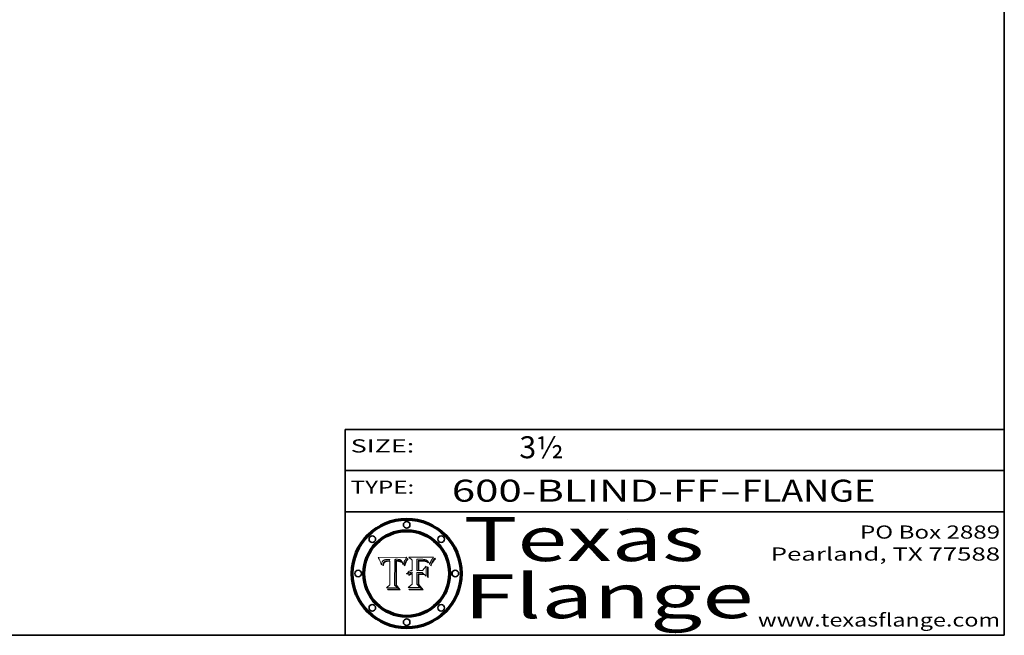
# Model space of a CAD drawing. Extents: x 0 to 10.8, y 0 to 8.2.
# Drawn here: x 6.3 to 10.8, y 0.2 to 3.1 of the extents above; entities that cross this region are included whole.
import ezdxf
from ezdxf.enums import TextEntityAlignment as Align

# ---------------------------------------------------------------- set-up
doc = ezdxf.new("R2010")
doc.units = 0
doc.header["$MEASUREMENT"] = 0
doc.layers.get('0').update_dxf_attribs({"lineweight": 13})
doc.layers.add('1', color=7, linetype='Continuous', lineweight=13)
doc.styles.get("Standard").update_dxf_attribs({"font": 'isocp.shx'})

# ---------------------------------------------------------------- blocks, each defined once
blk = doc.blocks.new('BLOCK1')
at = {"color": 7, "lineweight": 13, "ltscale": 0.03937}
for s, p, p2 in [('600-BLIND-FF', (8.235154, 0.858248), (9.451918, 0.858248)), ('FLANGE', (9.554966, 0.858248), (10.162585, 0.858248)), ('-', (9.453442, 0.858248), (9.553442, 0.858248))]:
    blk.add_text(s, height=0.1, dxfattribs=at).set_placement(p, p2, align=Align.FIT)
blk = doc.blocks.new('BLOCK2')
at = {"color": 7, "lineweight": 13, "ltscale": 0.03937}
blk.add_text('3½', height=0.1, dxfattribs=at).set_placement((8.542453, 1.055967), (8.743977, 1.055967), align=Align.FIT)
blk = doc.blocks.new('BLOCK3')
at = {"color": 7, "lineweight": 13, "ltscale": 0.03937}
for s, p, p2 in [('PO Box 2889', (10.093103, 0.689966), (10.730818, 0.689966)), ('Pearland, TX 77588', (9.686702, 0.589966), (10.730818, 0.589966)), ('www.texasflange.com', (9.628644, 0.289966), (10.730818, 0.289966))]:
    blk.add_text(s, height=0.06, dxfattribs=at).set_placement(p, p2, align=Align.FIT)
blk = doc.blocks.new('BLOCK4')
at = {"color": 7, "lineweight": 13, "ltscale": 0.03937}
for s, p, p2 in [('Texas', (8.289209, 0.587871), (9.383692, 0.587871)), ('Flange', (8.289209, 0.327871), (9.608945, 0.327871))]:
    blk.add_text(s, height=0.2, dxfattribs=at).set_placement(p, p2, align=Align.FIT)
blk = doc.blocks.new('BLOCK5')
at = {"color": 7, "lineweight": 5, "ltscale": 0.00324}
blk.add_line((8.029831, 0.605292), (7.900255, 0.604209), dxfattribs=at)
at = {"color": 7, "lineweight": 5, "ltscale": 0.000103}
blk.add_line((7.900255, 0.604209), (7.902151, 0.600546), dxfattribs=at)
at = {"color": 7, "lineweight": 5, "ltscale": 0.0001}
blk.add_line((7.902151, 0.600546), (7.903945, 0.596951), dxfattribs=at)
at = {"color": 7, "lineweight": 5, "ltscale": 9.8e-05}
blk.add_line((7.903945, 0.596951), (7.905638, 0.593424), dxfattribs=at)
at = {"color": 7, "lineweight": 5, "ltscale": 9.5e-05}
for p, q in [((7.905638, 0.593424), (7.907229, 0.589967)), ((7.913659, 0.573722), (7.915938, 0.570681))]:
    blk.add_line(p, q, dxfattribs=at)
at = {"color": 7, "lineweight": 5, "ltscale": 9.3e-05}
blk.add_line((7.907229, 0.589967), (7.908719, 0.58658), dxfattribs=at)
at = {"color": 7, "lineweight": 5, "ltscale": 9e-05}
blk.add_line((7.908719, 0.58658), (7.910106, 0.583262), dxfattribs=at)
at = {"color": 7, "lineweight": 5, "ltscale": 8.7e-05}
blk.add_line((7.910106, 0.583262), (7.911392, 0.580013), dxfattribs=at)
at = {"color": 7, "lineweight": 5, "ltscale": 5e-05}
for p, q in [((7.917966, 0.58224), (7.918703, 0.584081)), ((7.938912, 0.589269), (7.936934, 0.588921)), ((7.94287, 0.595557), (7.944881, 0.595532)), ((8.008726, 0.584579), (8.009591, 0.582795))]:
    blk.add_line(p, q, dxfattribs=at)
at = {"color": 7, "lineweight": 5, "ltscale": 4.7e-05}
for p, q in [((7.918703, 0.584081), (7.919549, 0.585767)), ((7.936934, 0.588921), (7.935095, 0.588473)), ((7.994457, 0.595229), (7.996287, 0.5948)), ((8.007806, 0.586212), (8.008726, 0.584579)), ((8.01683, 0.580272), (8.017528, 0.582038))]:
    blk.add_line(p, q, dxfattribs=at)
at = {"color": 7, "lineweight": 5, "ltscale": 4.5e-05}
for p, q in [((7.919549, 0.585767), (7.920506, 0.587294)), ((7.935095, 0.588473), (7.933397, 0.587925)), ((7.937799, 0.586203), (7.939577, 0.586511)), ((7.996287, 0.5948), (7.997995, 0.594276)), ((7.92513, 0.573132), (7.925573, 0.574872))]:
    blk.add_line(p, q, dxfattribs=at)
at = {"color": 7, "lineweight": 5, "ltscale": 4.3e-05}
for p, q in [((7.920506, 0.587294), (7.921574, 0.588665)), ((7.997995, 0.594276), (7.99958, 0.593658)), ((8.018954, 0.58536), (8.019684, 0.586917)), ((7.92516, 0.581064), (7.924381, 0.579533))]:
    blk.add_line(p, q, dxfattribs=at)
at = {"color": 7, "lineweight": 5, "ltscale": 4.2e-05}
for p, q in [((7.921574, 0.588665), (7.922751, 0.58988)), ((7.922751, 0.58988), (7.924063, 0.590958)), ((7.933397, 0.587925), (7.931839, 0.587279)), ((7.936151, 0.585809), (7.937799, 0.586203)), ((8.00581, 0.589025), (8.006836, 0.587694)), ((8.019684, 0.586917), (8.020426, 0.588405)), ((7.925573, 0.574872), (7.926092, 0.57648))]:
    blk.add_line(p, q, dxfattribs=at)
at = {"color": 7, "lineweight": 5, "ltscale": 4.4e-05}
for p, q in [((7.924063, 0.590958), (7.92553, 0.591923)), ((8.006836, 0.587694), (8.007806, 0.586212)), ((8.018235, 0.583734), (8.018954, 0.58536)), ((8.029019, 0.60375), (8.029831, 0.605292))]:
    blk.add_line(p, q, dxfattribs=at)
at = {"color": 7, "lineweight": 5, "ltscale": 4.6e-05}
for p, q in [((7.92553, 0.591923), (7.927152, 0.592775)), ((8.017528, 0.582038), (8.018235, 0.583734)), ((7.924381, 0.579533), (7.923684, 0.577847))]:
    blk.add_line(p, q, dxfattribs=at)
at = {"color": 7, "lineweight": 5, "ltscale": 3.9e-05}
for p, q in [((7.926968, 0.58367), (7.926023, 0.582444)), ((8.001043, 0.592944), (8.002384, 0.592136))]:
    blk.add_line(p, q, dxfattribs=at)
at = {"color": 7, "lineweight": 5, "ltscale": 7.4e-05}
blk.add_line((7.929138, 0.585687), (7.926968, 0.58367), dxfattribs=at)
at = {"color": 7, "lineweight": 5, "ltscale": 4.8e-05}
for p, q in [((7.927152, 0.592775), (7.92893, 0.593513)), ((7.939577, 0.586511), (7.941484, 0.58673)), ((7.923684, 0.577847), (7.923073, 0.576006)), ((7.924766, 0.571259), (7.92513, 0.573132))]:
    blk.add_line(p, q, dxfattribs=at)
at = {"color": 7, "lineweight": 5, "ltscale": 5.1e-05}
for p, q in [((7.92893, 0.593513), (7.930864, 0.594138)), ((7.941484, 0.58673), (7.943519, 0.58686)), ((7.944881, 0.595532), (7.946936, 0.595454)), ((7.924478, 0.569252), (7.924766, 0.571259)), ((8.015467, 0.576534), (8.016143, 0.578438))]:
    blk.add_line(p, q, dxfattribs=at)
at = {"color": 7, "lineweight": 5, "ltscale": 6.5e-05}
blk.add_line((7.928935, 0.581582), (7.930843, 0.583356), dxfattribs=at)
at = {"color": 7, "lineweight": 5, "ltscale": 3.8e-05}
for p, q in [((7.930418, 0.586532), (7.929138, 0.585687)), ((7.93324, 0.584759), (7.93463, 0.585327)), ((8.002384, 0.592136), (8.003601, 0.591231)), ((8.003601, 0.591231), (8.004733, 0.590204))]:
    blk.add_line(p, q, dxfattribs=at)
at = {"color": 7, "lineweight": 5, "ltscale": 4e-05}
for p, q in [((7.931839, 0.587279), (7.930418, 0.586532)), ((7.93463, 0.585327), (7.936151, 0.585809)), ((8.004733, 0.590204), (8.00581, 0.589025)), ((8.020426, 0.588405), (8.021177, 0.589826))]:
    blk.add_line(p, q, dxfattribs=at)
at = {"color": 7, "lineweight": 5, "ltscale": 6.9e-05}
for p, q in [((7.930843, 0.583356), (7.93324, 0.584759)), ((7.92736, 0.579297), (7.928935, 0.581582))]:
    blk.add_line(p, q, dxfattribs=at)
at = {"color": 7, "lineweight": 5, "ltscale": 5.4e-05}
for p, q in [((7.930864, 0.594138), (7.932953, 0.594648)), ((7.943519, 0.58686), (7.945682, 0.586905)), ((7.949034, 0.595323), (7.951177, 0.595142)), ((7.924266, 0.567111), (7.924478, 0.569252)), ((8.014147, 0.572519), (8.014802, 0.574562))]:
    blk.add_line(p, q, dxfattribs=at)
at = {"color": 7, "lineweight": 5, "ltscale": 5.7e-05}
for p, q in [((7.932953, 0.594648), (7.9352, 0.595046)), ((7.943286, 0.589667), (7.941029, 0.589518)), ((8.012525, 0.574142), (8.014147, 0.572519))]:
    blk.add_line(p, q, dxfattribs=at)
at = {"color": 7, "lineweight": 5, "ltscale": 6e-05}
for p, q in [((7.9352, 0.595046), (7.9376, 0.595331)), ((7.945682, 0.589716), (7.943286, 0.589667))]:
    blk.add_line(p, q, dxfattribs=at)
at = {"color": 7, "lineweight": 5, "ltscale": 6.4e-05}
blk.add_line((7.9376, 0.595331), (7.940158, 0.5955), dxfattribs=at)
at = {"color": 7, "lineweight": 5, "ltscale": 5.3e-05}
for p, q in [((7.941029, 0.589518), (7.938912, 0.589269)), ((7.946936, 0.595454), (7.949034, 0.595323)), ((8.009591, 0.582795), (8.010404, 0.580859))]:
    blk.add_line(p, q, dxfattribs=at)
at = {"color": 7, "lineweight": 5, "ltscale": 6.8e-05}
blk.add_line((7.940158, 0.5955), (7.94287, 0.595557), dxfattribs=at)
at = {"color": 7, "lineweight": 5, "ltscale": 0.000162}
blk.add_line((7.952171, 0.589608), (7.945682, 0.589716), dxfattribs=at)
at = {"color": 7, "lineweight": 5, "ltscale": 0.000192}
blk.add_line((7.945682, 0.586905), (7.953361, 0.586796), dxfattribs=at)
at = {"color": 7, "lineweight": 5, "ltscale": 5.5e-05}
for p, q in [((7.951177, 0.595142), (7.953361, 0.594908)), ((7.988236, 0.595943), (7.990431, 0.595799)), ((7.916824, 0.578087), (7.917339, 0.580242)), ((7.922543, 0.574013), (7.922096, 0.571866))]:
    blk.add_line(p, q, dxfattribs=at)
at = {"color": 7, "lineweight": 5, "ltscale": 0.000136}
blk.add_line((7.953361, 0.594908), (7.952171, 0.589608), dxfattribs=at)
at = {"color": 7, "lineweight": 5, "ltscale": 0.00269}
blk.add_line((7.953361, 0.586796), (7.953361, 0.479178), dxfattribs=at)
at = {"color": 7, "lineweight": 5, "ltscale": 0.002931}
blk.add_line((7.974885, 0.478313), (7.976183, 0.595557), dxfattribs=at)
at = {"color": 7, "lineweight": 5, "ltscale": 4.9e-05}
for p, q in [((7.976183, 0.595557), (7.97813, 0.595713)), ((7.97813, 0.595713), (7.980077, 0.595835)), ((7.980077, 0.595835), (7.982024, 0.59592)), ((7.982024, 0.59592), (7.983971, 0.595973)), ((7.983971, 0.595973), (7.985918, 0.595991)), ((7.992506, 0.595562), (7.994457, 0.595229)), ((8.016143, 0.578438), (8.01683, 0.580272))]:
    blk.add_line(p, q, dxfattribs=at)
at = {"color": 7, "lineweight": 5, "ltscale": 5.8e-05}
for p, q in [((7.985918, 0.595991), (7.988236, 0.595943)), ((7.922096, 0.571866), (7.921734, 0.569565))]:
    blk.add_line(p, q, dxfattribs=at)
at = {"color": 7, "lineweight": 5, "ltscale": 5.2e-05}
for p, q in [((7.990431, 0.595799), (7.992506, 0.595562)), ((7.917339, 0.580242), (7.917966, 0.58224)), ((7.923073, 0.576006), (7.922543, 0.574013)), ((8.014802, 0.574562), (8.015467, 0.576534))]:
    blk.add_line(p, q, dxfattribs=at)
at = {"color": 7, "lineweight": 5, "ltscale": 4.1e-05}
for p, q in [((7.99958, 0.593658), (8.001043, 0.592944)), ((7.926023, 0.582444), (7.92516, 0.581064))]:
    blk.add_line(p, q, dxfattribs=at)
at = {"color": 7, "lineweight": 5, "ltscale": 0.0004}
blk.add_line((8.021177, 0.589826), (8.029019, 0.60375), dxfattribs=at)
at = {"color": 7, "lineweight": 5, "ltscale": 8.5e-05}
blk.add_line((7.911392, 0.580013), (7.912577, 0.576833), dxfattribs=at)
at = {"color": 7, "lineweight": 5, "ltscale": 8.2e-05}
blk.add_line((7.912577, 0.576833), (7.913659, 0.573722), dxfattribs=at)
at = {"color": 7, "lineweight": 5, "ltscale": 6.6e-05}
blk.add_line((7.915938, 0.570681), (7.916123, 0.573306), dxfattribs=at)
at = {"color": 7, "lineweight": 5, "ltscale": 6.2e-05}
for p, q in [((7.916123, 0.573306), (7.916418, 0.575775)), ((7.921734, 0.569565), (7.921454, 0.567111)), ((8.011871, 0.576531), (8.012525, 0.574142))]:
    blk.add_line(p, q, dxfattribs=at)
at = {"color": 7, "lineweight": 5, "ltscale": 5.9e-05}
for p, q in [((7.916418, 0.575775), (7.916824, 0.578087)), ((8.011163, 0.578771), (8.011871, 0.576531))]:
    blk.add_line(p, q, dxfattribs=at)
at = {"color": 7, "lineweight": 5, "ltscale": 7e-05}
blk.add_line((7.921454, 0.567111), (7.924266, 0.567111), dxfattribs=at)
at = {"color": 7, "lineweight": 5, "ltscale": 7.7e-05}
blk.add_line((7.926092, 0.57648), (7.92736, 0.579297), dxfattribs=at)
at = {"color": 7, "lineweight": 5, "ltscale": 5.6e-05}
blk.add_line((8.010404, 0.580859), (8.011163, 0.578771), dxfattribs=at)
at = {"color": 7, "lineweight": 5, "ltscale": 0.000493}
blk.add_line((7.953361, 0.479178), (7.93822, 0.466523), dxfattribs=at)
at = {"color": 7, "lineweight": 5, "ltscale": 0.001236}
blk.add_line((7.93822, 0.466523), (7.987647, 0.466523), dxfattribs=at)
at = {"color": 7, "lineweight": 5, "ltscale": 0.000434}
blk.add_line((7.987647, 0.466523), (7.974885, 0.478313), dxfattribs=at)
blk = doc.blocks.new('BLOCK6')
at = {"color": 7, "lineweight": 5, "ltscale": 0.000505}
blk.add_line((8.03978, 0.605292), (8.054382, 0.591339), dxfattribs=at)
at = {"color": 7, "lineweight": 5, "ltscale": 0.002807}
blk.add_line((8.152051, 0.605292), (8.03978, 0.605292), dxfattribs=at)
at = {"color": 7, "lineweight": 5, "ltscale": 0.001141}
blk.add_line((8.054382, 0.591339), (8.054382, 0.545696), dxfattribs=at)
at = {"color": 7, "lineweight": 5, "ltscale": 0.001265}
blk.add_line((8.076014, 0.545696), (8.076014, 0.596315), dxfattribs=at)
at = {"color": 7, "lineweight": 5, "ltscale": 0.0001}
blk.add_line((8.076014, 0.596315), (8.080016, 0.596207), dxfattribs=at)
at = {"color": 7, "lineweight": 5, "ltscale": 0.000262}
blk.add_line((8.080016, 0.596207), (8.090507, 0.596099), dxfattribs=at)
at = {"color": 7, "lineweight": 5, "ltscale": 7.8e-05}
for p, q in [((8.085749, 0.590474), (8.082612, 0.590366)), ((8.117954, 0.587933), (8.115029, 0.588965))]:
    blk.add_line(p, q, dxfattribs=at)
at = {"color": 7, "lineweight": 5, "ltscale": 0.001117}
blk.add_line((8.082612, 0.590366), (8.082612, 0.545696), dxfattribs=at)
at = {"color": 7, "lineweight": 5, "ltscale": 6.7e-05}
for p, q in [((8.085316, 0.587445), (8.087994, 0.58764)), ((8.120915, 0.584246), (8.123219, 0.582873)), ((8.043013, 0.542615), (8.040755, 0.541208)), ((8.036938, 0.537626), (8.03538, 0.535451))]:
    blk.add_line(p, q, dxfattribs=at)
at = {"color": 7, "lineweight": 5, "ltscale": 0.001044}
blk.add_line((8.085316, 0.545696), (8.085316, 0.587445), dxfattribs=at)
at = {"color": 7, "lineweight": 5, "ltscale": 6.8e-05}
for p, q in [((8.088465, 0.590591), (8.085749, 0.590474)), ((8.122807, 0.58518), (8.120546, 0.586671))]:
    blk.add_line(p, q, dxfattribs=at)
at = {"color": 7, "lineweight": 5, "ltscale": 6.3e-05}
for p, q in [((8.087994, 0.58764), (8.090491, 0.587792)), ((8.09689, 0.587987), (8.099417, 0.587969)), ((8.126338, 0.581511), (8.124737, 0.583461)), ((8.127607, 0.579333), (8.126338, 0.581511))]:
    blk.add_line(p, q, dxfattribs=at)
at = {"color": 7, "lineweight": 5, "ltscale": 7e-05}
for p, q in [((8.091251, 0.590682), (8.088465, 0.590591)), ((8.130044, 0.580736), (8.131463, 0.578313))]:
    blk.add_line(p, q, dxfattribs=at)
at = {"color": 7, "lineweight": 5, "ltscale": 5.8e-05}
for p, q in [((8.090491, 0.587792), (8.092805, 0.5879)), ((8.110827, 0.595125), (8.113085, 0.594648)), ((8.134311, 0.572844), (8.135177, 0.575007))]:
    blk.add_line(p, q, dxfattribs=at)
at = {"color": 7, "lineweight": 5, "ltscale": 0.000154}
blk.add_line((8.090507, 0.596099), (8.096672, 0.596207), dxfattribs=at)
at = {"color": 7, "lineweight": 5, "ltscale": 7.1e-05}
for p, q in [((8.094107, 0.590747), (8.091251, 0.590682)), ((8.102909, 0.596033), (8.10574, 0.595817)), ((8.113329, 0.586844), (8.116087, 0.586202)), ((8.140617, 0.587735), (8.14189, 0.590261))]:
    blk.add_line(p, q, dxfattribs=at)
at = {"color": 7, "lineweight": 5, "ltscale": 5.3e-05}
for p, q in [((8.092805, 0.5879), (8.094938, 0.587964)), ((8.104068, 0.587826), (8.106191, 0.5877)), ((8.124398, 0.58835), (8.125804, 0.586758)), ((8.136889, 0.57926), (8.137697, 0.581201))]:
    blk.add_line(p, q, dxfattribs=at)
at = {"color": 7, "lineweight": 5, "ltscale": 7.3e-05}
blk.add_line((8.097032, 0.590786), (8.094107, 0.590747), dxfattribs=at)
at = {"color": 7, "lineweight": 5, "ltscale": 4.9e-05}
for p, q in [((8.094938, 0.587964), (8.09689, 0.587987)), ((8.122994, 0.589734), (8.124398, 0.58835)), ((8.137697, 0.581201), (8.138474, 0.583019)), ((8.148372, 0.600311), (8.149522, 0.601895)), ((8.038381, 0.532799), (8.04004, 0.533868)), ((8.047222, 0.536498), (8.049152, 0.536744)), ((8.052347, 0.531458), (8.050394, 0.531249))]:
    blk.add_line(p, q, dxfattribs=at)
at = {"color": 7, "lineweight": 5, "ltscale": 8e-05}
for p, q in [((8.096672, 0.596207), (8.099887, 0.596163)), ((8.054382, 0.545696), (8.051189, 0.545309))]:
    blk.add_line(p, q, dxfattribs=at)
at = {"color": 7, "lineweight": 5, "ltscale": 7.5e-05}
for p, q in [((8.100026, 0.590798), (8.097032, 0.590786)), ((8.131463, 0.578313), (8.132887, 0.575682))]:
    blk.add_line(p, q, dxfattribs=at)
at = {"color": 7, "lineweight": 5, "ltscale": 6e-05}
blk.add_line((8.099417, 0.587969), (8.101811, 0.587915), dxfattribs=at)
at = {"color": 7, "lineweight": 5, "ltscale": 7.6e-05}
for p, q in [((8.099887, 0.596163), (8.102909, 0.596033)), ((8.051189, 0.545309), (8.048231, 0.544665))]:
    blk.add_line(p, q, dxfattribs=at)
at = {"color": 7, "lineweight": 5, "ltscale": 0.000106}
blk.add_line((8.104273, 0.590684), (8.100026, 0.590798), dxfattribs=at)
at = {"color": 7, "lineweight": 5, "ltscale": 5.6e-05}
for p, q in [((8.101811, 0.587915), (8.104068, 0.587826)), ((8.136049, 0.577196), (8.136889, 0.57926))]:
    blk.add_line(p, q, dxfattribs=at)
at = {"color": 7, "lineweight": 5, "ltscale": 9.8e-05}
blk.add_line((8.108189, 0.59034), (8.104273, 0.590684), dxfattribs=at)
at = {"color": 7, "lineweight": 5, "ltscale": 6.6e-05}
for p, q in [((8.10574, 0.595817), (8.108379, 0.595514)), ((8.118538, 0.585356), (8.120915, 0.584246)), ((8.128628, 0.582951), (8.130044, 0.580736)), ((8.03873, 0.539544), (8.036938, 0.537626)), ((8.040755, 0.541208), (8.03873, 0.539544))]:
    blk.add_line(p, q, dxfattribs=at)
at = {"color": 7, "lineweight": 5, "ltscale": 5e-05}
for p, q in [((8.106191, 0.5877), (8.108179, 0.58754)), ((8.11515, 0.594086), (8.117024, 0.593438)), ((8.049152, 0.536744), (8.051138, 0.536826))]:
    blk.add_line(p, q, dxfattribs=at)
at = {"color": 7, "lineweight": 5, "ltscale": 4.7e-05}
for p, q in [((8.108179, 0.58754), (8.110031, 0.587343)), ((8.032967, 0.530337), (8.033725, 0.528606))]:
    blk.add_line(p, q, dxfattribs=at)
at = {"color": 7, "lineweight": 5, "ltscale": 9.1e-05}
blk.add_line((8.111775, 0.589767), (8.108189, 0.59034), dxfattribs=at)
at = {"color": 7, "lineweight": 5, "ltscale": 6.2e-05}
blk.add_line((8.108379, 0.595514), (8.110827, 0.595125), dxfattribs=at)
at = {"color": 7, "lineweight": 5, "ltscale": 4.3e-05}
for p, q in [((8.110031, 0.587343), (8.111747, 0.587112)), ((8.118707, 0.592701), (8.120198, 0.591881)), ((8.120198, 0.591881), (8.121594, 0.59091)), ((8.13922, 0.584714), (8.139935, 0.586286))]:
    blk.add_line(p, q, dxfattribs=at)
at = {"color": 7, "lineweight": 5, "ltscale": 4e-05}
for p, q in [((8.111747, 0.587112), (8.113329, 0.586844)), ((8.139935, 0.586286), (8.140617, 0.587735)), ((8.045129, 0.526349), (8.046567, 0.527039)), ((8.046567, 0.527039), (8.048048, 0.527603)), ((8.048048, 0.527603), (8.049571, 0.528042)), ((8.049571, 0.528042), (8.051134, 0.528356)), ((8.051134, 0.528356), (8.052737, 0.528543)), ((8.052773, 0.536748), (8.054382, 0.53661))]:
    blk.add_line(p, q, dxfattribs=at)
at = {"color": 7, "lineweight": 5, "ltscale": 8.4e-05}
blk.add_line((8.115029, 0.588965), (8.111775, 0.589767), dxfattribs=at)
at = {"color": 7, "lineweight": 5, "ltscale": 5.4e-05}
for p, q in [((8.113085, 0.594648), (8.11515, 0.594086)), ((8.150747, 0.603555), (8.152051, 0.605292)), ((8.033725, 0.528606), (8.035222, 0.530168))]:
    blk.add_line(p, q, dxfattribs=at)
at = {"color": 7, "lineweight": 5, "ltscale": 6.5e-05}
for p, q in [((8.116087, 0.586202), (8.118538, 0.585356)), ((8.124737, 0.583461), (8.122807, 0.58518))]:
    blk.add_line(p, q, dxfattribs=at)
at = {"color": 7, "lineweight": 5, "ltscale": 4.6e-05}
for p, q in [((8.117024, 0.593438), (8.118707, 0.592701)), ((8.121594, 0.59091), (8.122994, 0.589734)), ((8.138474, 0.583019), (8.13922, 0.584714)), ((8.1473, 0.598802), (8.148372, 0.600311)), ((8.039021, 0.52592), (8.037725, 0.524604)), ((8.048522, 0.530904), (8.046733, 0.53042))]:
    blk.add_line(p, q, dxfattribs=at)
at = {"color": 7, "lineweight": 5, "ltscale": 7.2e-05}
for p, q in [((8.120546, 0.586671), (8.117954, 0.587933)), ((8.048231, 0.544665), (8.045504, 0.543768)), ((8.125449, 0.581235), (8.127607, 0.579333)), ((8.034058, 0.533022), (8.032967, 0.530337))]:
    blk.add_line(p, q, dxfattribs=at)
at = {"color": 7, "lineweight": 5, "ltscale": 6.9e-05}
for p, q in [((8.123219, 0.582873), (8.125449, 0.581235)), ((8.143089, 0.592394), (8.144543, 0.594729)), ((8.045504, 0.543768), (8.043013, 0.542615)), ((8.03538, 0.535451), (8.034058, 0.533022))]:
    blk.add_line(p, q, dxfattribs=at)
at = {"color": 7, "lineweight": 5, "ltscale": 5.7e-05}
blk.add_line((8.125804, 0.586758), (8.127215, 0.584958), dxfattribs=at)
at = {"color": 7, "lineweight": 5, "ltscale": 6.1e-05}
for p, q in [((8.127215, 0.584958), (8.128628, 0.582951)), ((8.14189, 0.590261), (8.143089, 0.592394))]:
    blk.add_line(p, q, dxfattribs=at)
at = {"color": 7, "lineweight": 5, "ltscale": 3.8e-05}
blk.add_line((8.144543, 0.594729), (8.145386, 0.596012), dxfattribs=at)
at = {"color": 7, "lineweight": 5, "ltscale": 4.1e-05}
for p, q in [((8.145386, 0.596012), (8.146304, 0.597369)), ((8.042372, 0.524592), (8.04373, 0.525533)), ((8.04373, 0.525533), (8.045129, 0.526349)), ((8.051138, 0.536826), (8.052773, 0.536748)), ((8.052737, 0.528543), (8.054382, 0.528606))]:
    blk.add_line(p, q, dxfattribs=at)
at = {"color": 7, "lineweight": 5, "ltscale": 4.4e-05}
for p, q in [((8.146304, 0.597369), (8.1473, 0.598802)), ((8.03978, 0.522333), (8.041057, 0.523526))]:
    blk.add_line(p, q, dxfattribs=at)
at = {"color": 7, "lineweight": 5, "ltscale": 5.2e-05}
for p, q in [((8.149522, 0.601895), (8.150747, 0.603555)), ((8.035222, 0.530168), (8.036774, 0.531566))]:
    blk.add_line(p, q, dxfattribs=at)
at = {"color": 7, "lineweight": 5, "ltscale": 0.000165}
blk.add_line((8.082612, 0.545696), (8.076014, 0.545696), dxfattribs=at)
at = {"color": 7, "lineweight": 5, "ltscale": 0.000408}
blk.add_line((8.101647, 0.545696), (8.085316, 0.545696), dxfattribs=at)
at = {"color": 7, "lineweight": 5, "ltscale": 0.000629}
blk.add_line((8.118953, 0.563975), (8.101647, 0.545696), dxfattribs=at)
at = {"color": 7, "lineweight": 5, "ltscale": 0.001133}
blk.add_line((8.118953, 0.518655), (8.118953, 0.563975), dxfattribs=at)
at = {"color": 7, "lineweight": 5, "ltscale": 7.9e-05}
blk.add_line((8.132887, 0.575682), (8.134311, 0.572844), dxfattribs=at)
at = {"color": 7, "lineweight": 5, "ltscale": 5.9e-05}
blk.add_line((8.135177, 0.575007), (8.136049, 0.577196), dxfattribs=at)
at = {"color": 7, "lineweight": 5, "ltscale": 5.1e-05}
for p, q in [((8.036774, 0.531566), (8.038381, 0.532799)), ((8.054382, 0.531527), (8.052347, 0.531458))]:
    blk.add_line(p, q, dxfattribs=at)
at = {"color": 7, "lineweight": 5, "ltscale": 7.7e-05}
blk.add_line((8.037725, 0.524604), (8.03978, 0.522333), dxfattribs=at)
at = {"color": 7, "lineweight": 5, "ltscale": 4.5e-05}
for p, q in [((8.0404, 0.527097), (8.039021, 0.52592)), ((8.041859, 0.528135), (8.0404, 0.527097)), ((8.043403, 0.529035), (8.041859, 0.528135)), ((8.045027, 0.529796), (8.043403, 0.529035)), ((8.046733, 0.53042), (8.045027, 0.529796))]:
    blk.add_line(p, q, dxfattribs=at)
at = {"color": 7, "lineweight": 5, "ltscale": 4.8e-05}
for p, q in [((8.04004, 0.533868), (8.041754, 0.534771)), ((8.041754, 0.534771), (8.043522, 0.535512)), ((8.043522, 0.535512), (8.045345, 0.536087)), ((8.045345, 0.536087), (8.047222, 0.536498)), ((8.050394, 0.531249), (8.048522, 0.530904))]:
    blk.add_line(p, q, dxfattribs=at)
at = {"color": 7, "lineweight": 5, "ltscale": 4.2e-05}
blk.add_line((8.041057, 0.523526), (8.042372, 0.524592), dxfattribs=at)
at = {"color": 7, "lineweight": 5, "ltscale": 0.000127}
blk.add_line((8.054382, 0.53661), (8.054382, 0.531527), dxfattribs=at)
at = {"color": 7, "lineweight": 5, "ltscale": 0.001163}
blk.add_line((8.054382, 0.528606), (8.054382, 0.482097), dxfattribs=at)
at = {"color": 7, "lineweight": 5, "ltscale": 0.001363}
blk.add_line((8.076014, 0.482097), (8.076014, 0.53661), dxfattribs=at)
at = {"color": 7, "lineweight": 5, "ltscale": 0.000619}
blk.add_line((8.076014, 0.53661), (8.100782, 0.53661), dxfattribs=at)
at = {"color": 7, "lineweight": 5, "ltscale": 0.000639}
blk.add_line((8.100782, 0.53661), (8.118953, 0.518655), dxfattribs=at)
at = {"color": 7, "lineweight": 5, "ltscale": 0.000564}
blk.add_line((8.054382, 0.482097), (8.036753, 0.468038), dxfattribs=at)
at = {"color": 7, "lineweight": 5, "ltscale": 0.001328}
blk.add_line((8.036753, 0.468038), (8.089859, 0.468038), dxfattribs=at)
at = {"color": 7, "lineweight": 5, "ltscale": 0.000493}
blk.add_line((8.089859, 0.468038), (8.076014, 0.482097), dxfattribs=at)

msp = doc.modelspace()

# ---------------------------------------------------------------- linework, layer by layer
at = {"color": 7, "lineweight": 13, "ltscale": 0.03937}
for points in [[(8.029831, 0.605292), (8.029019, 0.60375), (8.021177, 0.589826), (8.020426, 0.588405), (8.019684, 0.586917), (8.018954, 0.58536), (8.018235, 0.583734), (8.017528, 0.582038), (8.01683, 0.580272), (8.016143, 0.578438), (8.015467, 0.576534), (8.014802, 0.574562), (8.014147, 0.572519), (8.012525, 0.574142), (8.011871, 0.576531), (8.011163, 0.578771), (8.010404, 0.580859), (8.009591, 0.582795), (8.008726, 0.584579), (8.007806, 0.586212), (8.006836, 0.587694), (8.00581, 0.589025), (8.004733, 0.590204), (8.003601, 0.591231), (8.002384, 0.592136), (8.001043, 0.592944), (7.99958, 0.593658), (7.997995, 0.594276), (7.996287, 0.5948), (7.994457, 0.595229), (7.992506, 0.595562), (7.990431, 0.595799), (7.988236, 0.595943), (7.985918, 0.595991), (7.983971, 0.595973), (7.982024, 0.59592), (7.980077, 0.595835), (7.97813, 0.595713), (7.976183, 0.595557), (7.974885, 0.478313), (7.987647, 0.466523), (7.93822, 0.466523), (7.953361, 0.479178), (7.953361, 0.586796), (7.945682, 0.586905), (7.943519, 0.58686), (7.941484, 0.58673), (7.939577, 0.586511), (7.937799, 0.586203), (7.936151, 0.585809), (7.93463, 0.585327), (7.93324, 0.584759), (7.930843, 0.583356), (7.928935, 0.581582), (7.92736, 0.579297), (7.926092, 0.57648), (7.925573, 0.574872), (7.92513, 0.573132), (7.924766, 0.571259), (7.924478, 0.569252), (7.924266, 0.567111), (7.921454, 0.567111), (7.921734, 0.569565), (7.922096, 0.571866), (7.922543, 0.574013), (7.923073, 0.576006), (7.923684, 0.577847), (7.924381, 0.579533), (7.92516, 0.581064), (7.926023, 0.582444), (7.926968, 0.58367), (7.929138, 0.585687), (7.930418, 0.586532), (7.931839, 0.587279), (7.933397, 0.587925), (7.935095, 0.588473), (7.936934, 0.588921), (7.938912, 0.589269), (7.941029, 0.589518), (7.943286, 0.589667), (7.945682, 0.589716), (7.952171, 0.589608), (7.953361, 0.594908), (7.951177, 0.595142), (7.949034, 0.595323), (7.946936, 0.595454), (7.944881, 0.595532), (7.94287, 0.595557), (7.940158, 0.5955), (7.9376, 0.595331), (7.9352, 0.595046), (7.932953, 0.594648), (7.930864, 0.594138), (7.92893, 0.593513), (7.927152, 0.592775), (7.92553, 0.591923), (7.924063, 0.590958), (7.922751, 0.58988), (7.921574, 0.588665), (7.920506, 0.587294), (7.919549, 0.585767), (7.918703, 0.584081), (7.917966, 0.58224), (7.917339, 0.580242), (7.916824, 0.578087), (7.916418, 0.575775), (7.916123, 0.573306), (7.915938, 0.570681), (7.913659, 0.573722), (7.912577, 0.576833), (7.911392, 0.580013), (7.910106, 0.583262), (7.908719, 0.58658), (7.907229, 0.589967), (7.905638, 0.593424), (7.903945, 0.596951), (7.902151, 0.600546), (7.900255, 0.604209)], [(8.007766, 0.581604), (8.006072, 0.582632), (8.004322, 0.583551), (8.002516, 0.584363), (8.000652, 0.585066), (7.998734, 0.58566), (7.996758, 0.586148), (7.994728, 0.586526), (7.992641, 0.586796), (7.990496, 0.586959), (7.988297, 0.587013), (7.986785, 0.586983), (7.985234, 0.586896), (7.983644, 0.586751), (7.983538, 0.477987), (8.000735, 0.457653), (7.945466, 0.457653), (7.942978, 0.460574), (7.994786, 0.460574), (7.980293, 0.477123), (7.980293, 0.589826), (7.986134, 0.589934), (7.988171, 0.589916), (7.990086, 0.589866), (7.991879, 0.589782), (7.993549, 0.589665), (7.995098, 0.589514), (7.997828, 0.589112), (8.000069, 0.588575), (8.001862, 0.587888), (8.003455, 0.586953), (8.004886, 0.585755), (8.006157, 0.584294), (8.007269, 0.582567)], [(8.036644, 0.598478), (8.035144, 0.596448), (8.033629, 0.594168), (8.032099, 0.591638), (8.030552, 0.588855), (8.028992, 0.585822), (8.027416, 0.582539), (8.025824, 0.579005), (8.024219, 0.575219), (8.022597, 0.571182), (8.020961, 0.566895), (8.018149, 0.567869), (8.020069, 0.573183), (8.021652, 0.577253), (8.023227, 0.581049), (8.024791, 0.584573), (8.026342, 0.587825), (8.027884, 0.590802), (8.029413, 0.593508), (8.030933, 0.595943), (8.032442, 0.598104), (8.03394, 0.599991)], [(8.03978, 0.605292), (8.152051, 0.605292), (8.150747, 0.603555), (8.149522, 0.601895), (8.148372, 0.600311), (8.1473, 0.598802), (8.146304, 0.597369), (8.145386, 0.596012), (8.144543, 0.594729), (8.143089, 0.592394), (8.14189, 0.590261), (8.140617, 0.587735), (8.139935, 0.586286), (8.13922, 0.584714), (8.138474, 0.583019), (8.137697, 0.581201), (8.136889, 0.57926), (8.136049, 0.577196), (8.135177, 0.575007), (8.134311, 0.572844), (8.132887, 0.575682), (8.131463, 0.578313), (8.130044, 0.580736), (8.128628, 0.582951), (8.127215, 0.584958), (8.125804, 0.586758), (8.124398, 0.58835), (8.122994, 0.589734), (8.121594, 0.59091), (8.120198, 0.591881), (8.118707, 0.592701), (8.117024, 0.593438), (8.11515, 0.594086), (8.113085, 0.594648), (8.110827, 0.595125), (8.108379, 0.595514), (8.10574, 0.595817), (8.102909, 0.596033), (8.099887, 0.596163), (8.096672, 0.596207), (8.090507, 0.596099), (8.080016, 0.596207), (8.076014, 0.596315), (8.076014, 0.545696), (8.082612, 0.545696), (8.082612, 0.590366), (8.085749, 0.590474), (8.088465, 0.590591), (8.091251, 0.590682), (8.094107, 0.590747), (8.097032, 0.590786), (8.100026, 0.590798), (8.104273, 0.590684), (8.108189, 0.59034), (8.111775, 0.589767), (8.115029, 0.588965), (8.117954, 0.587933), (8.120546, 0.586671), (8.122807, 0.58518), (8.124737, 0.583461), (8.126338, 0.581511), (8.127607, 0.579333), (8.125449, 0.581235), (8.123219, 0.582873), (8.120915, 0.584246), (8.118538, 0.585356), (8.116087, 0.586202), (8.113329, 0.586844), (8.111747, 0.587112), (8.110031, 0.587343), (8.108179, 0.58754), (8.106191, 0.5877), (8.104068, 0.587826), (8.101811, 0.587915), (8.099417, 0.587969), (8.09689, 0.587987), (8.094938, 0.587964), (8.092805, 0.5879), (8.090491, 0.587792), (8.087994, 0.58764), (8.085316, 0.587445), (8.085316, 0.545696), (8.101647, 0.545696), (8.118953, 0.563975), (8.118953, 0.518655), (8.100782, 0.53661), (8.076014, 0.53661), (8.076014, 0.482097), (8.089859, 0.468038), (8.036753, 0.468038), (8.054382, 0.482097), (8.054382, 0.528606), (8.052737, 0.528543), (8.051134, 0.528356), (8.049571, 0.528042), (8.048048, 0.527603), (8.046567, 0.527039), (8.045129, 0.526349), (8.04373, 0.525533), (8.042372, 0.524592), (8.041057, 0.523526), (8.03978, 0.522333), (8.037725, 0.524604), (8.039021, 0.52592), (8.0404, 0.527097), (8.041859, 0.528135), (8.043403, 0.529035), (8.045027, 0.529796), (8.046733, 0.53042), (8.048522, 0.530904), (8.050394, 0.531249), (8.052347, 0.531458), (8.054382, 0.531527), (8.054382, 0.53661), (8.052773, 0.536748), (8.051138, 0.536826), (8.049152, 0.536744), (8.047222, 0.536498), (8.045345, 0.536087), (8.043522, 0.535512), (8.041754, 0.534771), (8.04004, 0.533868), (8.038381, 0.532799), (8.036774, 0.531566), (8.035222, 0.530168), (8.033725, 0.528606), (8.032967, 0.530337), (8.034058, 0.533022), (8.03538, 0.535451), (8.036938, 0.537626), (8.03873, 0.539544), (8.040755, 0.541208), (8.043013, 0.542615), (8.045504, 0.543768), (8.048231, 0.544665), (8.051189, 0.545309), (8.054382, 0.545696), (8.054382, 0.591339)], [(8.160271, 0.598694), (8.157292, 0.595112), (8.154542, 0.59159), (8.152022, 0.588129), (8.149732, 0.584729), (8.147671, 0.581388), (8.145838, 0.578109), (8.144234, 0.57489), (8.142862, 0.571733), (8.141717, 0.568634), (8.140802, 0.565596), (8.138531, 0.567111), (8.139469, 0.570503), (8.140637, 0.573882), (8.142038, 0.577251), (8.14367, 0.58061), (8.145533, 0.583958), (8.147629, 0.587294), (8.149955, 0.590619), (8.152513, 0.593936), (8.155303, 0.597239), (8.158324, 0.600533)], [(8.126849, 0.560189), (8.126849, 0.513464), (8.124036, 0.515087), (8.124036, 0.561812)], [(8.107488, 0.527525), (8.085316, 0.527525), (8.085316, 0.481233), (8.104352, 0.457653), (8.041727, 0.457653), (8.039024, 0.460574), (8.098295, 0.460574), (8.082612, 0.479934), (8.082612, 0.530445), (8.104352, 0.530445)]]:
    msp.add_lwpolyline(points, close=True, dxfattribs=at)
at = {"color": 7, "lineweight": 70, "ltscale": 0.03937}
for radius in [0.2475, 0.195]:
    msp.add_circle((8.029755, 0.53125), radius, dxfattribs=at)
at = {"color": 7, "lineweight": 35, "ltscale": 0.03937}
for centre in [(8.029755, 0.7525), (7.873308, 0.687697), (8.186202, 0.687697), (7.808505, 0.53125), (8.251005, 0.53125), (7.873308, 0.374803), (8.186202, 0.374803), (8.029755, 0.31)]:
    msp.add_circle(centre, 0.015, dxfattribs=at)
at = {"color": 7, "lineweight": 5, "ltscale": 0.03937}
msp.add_point((8.029755, 0.53125), dxfattribs=at)
at = {"layer": '1', "color": 7, "lineweight": 35, "ltscale": 0.03937}
for p, q in [((10.75, 8.25), (10.75, 0.25)), ((7.75, 1.1875), (10.75, 1.1875)), ((7.75, 1.1875), (7.75, 0.25)), ((7.75, 1), (10.75, 1)), ((7.75, 0.8125), (10.75, 0.8125)), ((0.25, 0.25), (10.75, 0.25))]:
    msp.add_line(p, q, dxfattribs=at)
at = {"layer": '1', "color": 7, "lineweight": 35, "ltscale": 3.2e-05}
msp.add_line((9.035676, 0.778761), (9.036922, 0.778449), dxfattribs=at)

# ---------------------------------------------------------------- block references
at = {"lineweight": 0}
for name in ['BLOCK2', 'BLOCK1', 'BLOCK4', 'BLOCK3', 'BLOCK5', 'BLOCK6']:
    msp.add_blockref(name, (0, 0), dxfattribs=at)

# ---------------------------------------------------------------- texts
at = {"color": 7, "lineweight": 13, "ltscale": 0.03937}
for s, p, p2 in [('SIZE:', (7.774762, 1.08216), (8.064134, 1.08216)), ('TYPE:', (7.774762, 0.894218), (8.064134, 0.894218))]:
    msp.add_text(s, height=0.06, dxfattribs=at).set_placement(p, p2, align=Align.FIT)

doc.saveas('drawing.dxf')
